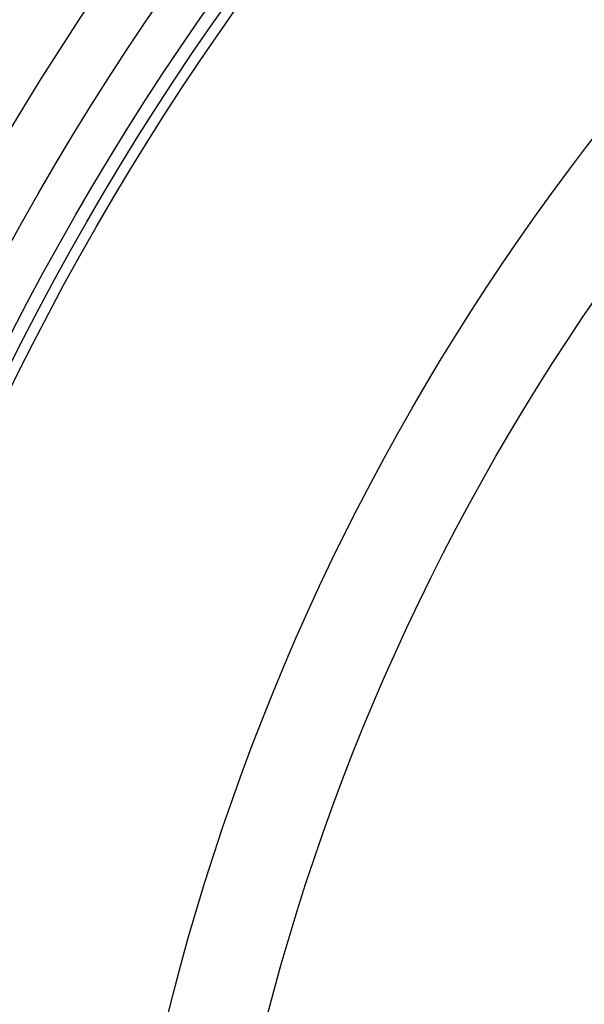
# Model space of a CAD drawing. Units: millimetres. Extents: x -459 to 1720, y 0 to 3391.
# Drawn here: x 222 to 327, y 772 to 955 of the extents above; entities that cross this region are included whole.
import ezdxf

# ---------------------------------------------------------------- set-up
doc = ezdxf.new("R2010")
doc.units = ezdxf.units.MM
doc.layers.add('BEZUGSACHSEN', color=7, linetype='Continuous')
doc.layers.add('RUNDUNGEN', color=7, linetype='Continuous')

msp = doc.modelspace()

# ---------------------------------------------------------------- linework, layer by layer
at = {"color": 9, "linetype": 'Continuous'}
for radius in [510.83, 508.84, 441]:
    msp.add_circle((678, 663.5), radius, dxfattribs=at)
at = {"color": 7, "linetype": 'Continuous'}
msp.add_circle((678, 663.5), 423, dxfattribs=at)
for radius, start, end in [(660.5, 4.77669, 175.22331), (627.48, 5.02868, 174.97132), (595, 101.4879, 174.69611)]:
    msp.add_arc((678, 663.5), radius, start, end, dxfattribs=at)
at = {"color": 9, "linetype": 'Continuous'}
for radius, start, end in [(654.97, 4.81716, 175.18284), (621.44, 5.07773, 174.92227), (586.48, 101.95429, 174.6189)]:
    msp.add_arc((678, 663.5), radius, start, end, dxfattribs=at)
at = {"layer": 'BEZUGSACHSEN', "color": 7, "linetype": 'Continuous'}
for radius in [521.32, 513.29]:
    msp.add_circle((678, 663.5), radius, dxfattribs=at)
at = {"layer": 'RUNDUNGEN', "color": 9, "linetype": 'Continuous'}
msp.add_circle((678, 663.5), 531.82, dxfattribs=at)

doc.saveas('drawing.dxf')
